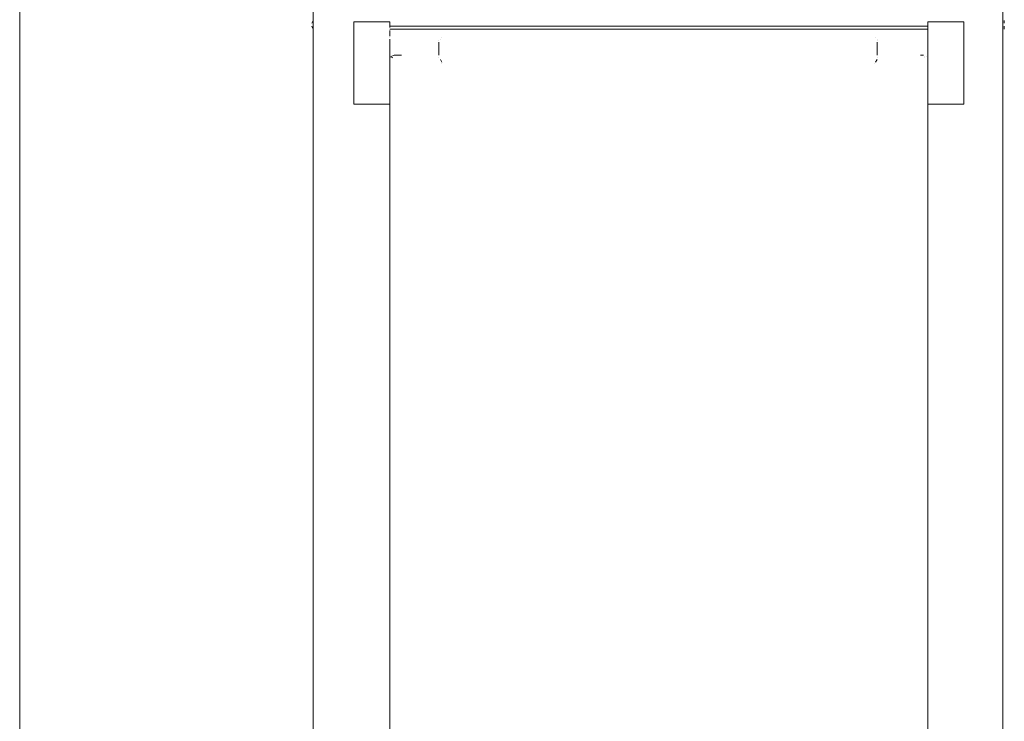
# Model space of a CAD drawing. Extents: x -3159 to 2602, y 4114 to 8113.
# Drawn here: x -2615 to -2061, y 7026 to 7421 of the extents above; entities that cross this region are included whole.
import ezdxf

# ---------------------------------------------------------------- set-up
doc = ezdxf.new("R2010")
doc.units = 0
doc.header["$LTSCALE"] = 100
doc.header["$MEASUREMENT"] = 0
doc.layers.get('0').update_dxf_attribs({"linetype": 'CONTINUOUS'})

msp = doc.modelspace()

# ---------------------------------------------------------------- linework, layer by layer
at = {"lineweight": 18}
for points in [[(-2615.04, 7586.29), (-2615.04, 6724.16)], [(-2068.48, 6727.41), (-2064.41, 6731.48), (-2063.6, 6737.17), (-2061.97, 6737.17), (-2061.97, 7583.85), (-2063.6, 7583.85), (-2063.6, 7585.48), (-2448.3, 7585.48), (-2448.3, 7583.85), (-2449.93, 7583.85), (-2449.93, 6737.17), (-2448.3, 6737.17), (-2445.86, 6730.67)], [(-2450.74, 7418.75), (-2449.93, 7420.37)], [(-2450.74, 7418.75), (-2450.74, 7418.75)], [(-2449.93, 7415.49), (-2450.74, 7417.12)], [(-2449.93, 7420.37), (-2449.93, 7420.37)], [(-2449.93, 7418.75), (-2449.93, 7418.75)], [(-2449.93, 7417.12), (-2449.93, 7417.12)], [(-2449.93, 7417.12), (-2449.93, 7417.12)], [(-2406.82, 7409.8), (-2406.82, 7406.55), (-2406.82, 7402.48), (-2406.82, 7379.71), (-2406.82, 7373.2), (-2427.16, 7373.2), (-2427.16, 7379.71), (-2427.16, 7402.48), (-2427.16, 7406.55), (-2427.16, 7410.61), (-2427.16, 7419.56), (-2406.82, 7419.56), (-2406.82, 7417.93), (-2406.82, 7416.31)], [(-2406.82, 7415.49), (-2104.27, 7415.49), (-2104.27, 7417.12), (-2406.82, 7417.12)], [(-2104.27, 7410.61), (-2104.27, 7419.56), (-2083.93, 7419.56), (-2083.93, 7410.61), (-2083.93, 7406.55), (-2083.93, 7402.48), (-2083.93, 7379.71), (-2083.93, 7373.2), (-2104.27, 7373.2), (-2104.27, 7379.71), (-2104.27, 7402.48), (-2104.27, 7406.55), (-2104.27, 7410.61), (-2104.27, 7406.55), (-2104.27, 7400.04), (-2104.27, 7393.53), (-2104.27, 6768.89), (-2104.27, 6759.95), (-2104.27, 6742.87)], [(-2061.97, 7418.75), (-2061.97, 7418.75)], [(-2061.16, 7420.37), (-2061.16, 7418.75)], [(-2061.16, 7418.75), (-2061.16, 7418.75)], [(-2061.16, 7417.12), (-2061.16, 7417.12)], [(-2061.16, 7417.12), (-2061.16, 7417.12)], [(-2061.16, 7417.12), (-2061.16, 7415.49)], [(-2449.93, 7414.68), (-2449.93, 7414.68)], [(-2406.82, 7415.49), (-2406.82, 7415.49)], [(-2406.82, 7414.68), (-2406.82, 7414.68)], [(-2406.82, 7411.43), (-2406.82, 7414.68)], [(-2406.82, 7411.43), (-2406.82, 7411.43)], [(-2104.27, 7411.43), (-2104.27, 7414.68)], [(-2104.27, 7414.68), (-2104.27, 7414.68)], [(-2104.27, 7412.24), (-2104.27, 7412.24)], [(-2104.27, 7411.43), (-2104.27, 7411.43)], [(-2061.16, 7415.49), (-2061.16, 7415.49)], [(-2406.82, 7410.61), (-2406.82, 7410.61)], [(-2379.17, 7408.99), (-2379.17, 7408.99)], [(-2379.17, 7408.99), (-2379.17, 7408.99)], [(-2379.17, 7400.85), (-2379.17, 7406.55), (-2379.17, 7408.17)], [(-2379.17, 7408.17), (-2379.17, 7408.17)], [(-2379.17, 7408.17), (-2379.17, 7408.17)], [(-2379.17, 7408.17), (-2379.17, 7408.17)], [(-2379.17, 7408.17), (-2379.17, 7408.17)], [(-2379.17, 7408.17), (-2379.17, 7408.17)], [(-2379.17, 7408.17), (-2379.17, 7408.17)], [(-2379.17, 7408.17), (-2379.17, 7408.17)], [(-2379.17, 7408.17), (-2379.17, 7408.17)], [(-2378.36, 7409.8), (-2378.36, 7409.8)], [(-2377.54, 7410.61), (-2377.54, 7410.61)], [(-2377.54, 7410.61), (-2377.54, 7410.61)], [(-2133.55, 7410.61), (-2133.55, 7410.61)], [(-2132.73, 7409.8), (-2132.73, 7409.8)], [(-2132.73, 7408.99), (-2132.73, 7408.99)], [(-2132.73, 7408.99), (-2132.73, 7408.99)], [(-2132.73, 7400.85), (-2132.73, 7406.55), (-2132.73, 7408.17)], [(-2132.73, 7408.17), (-2132.73, 7408.17)], [(-2132.73, 7408.17), (-2132.73, 7408.17)], [(-2406.82, 7400.04), (-2406.82, 7400.04)], [(-2405.2, 7399.23), (-2406.82, 7400.04)], [(-2406.82, 7400.04), (-2406.82, 7400.04)], [(-2406.82, 7400.04), (-2406.82, 7400.04)], [(-2406.82, 7400.04), (-2406.82, 7400.04)], [(-2406.82, 7400.04), (-2406.82, 7400.04)], [(-2406.82, 7400.04), (-2406.82, 7400.04)], [(-2400.32, 7400.85), (-2402.76, 7400.85), (-2404.38, 7400.85), (-2406.01, 7400.04)], [(-2406.01, 7400.04), (-2406.01, 7400.04)], [(-2406.01, 7400.04), (-2406.01, 7400.04)], [(-2379.17, 7400.85), (-2379.17, 7400.85)], [(-2132.73, 7400.85), (-2132.73, 7400.85)], [(-2106.71, 7400.85), (-2108.33, 7400.85)], [(-2105.89, 7400.04), (-2105.89, 7400.04)], [(-2105.08, 7400.04), (-2105.08, 7400.04)], [(-2105.08, 7400.04), (-2105.08, 7400.04)], [(-2104.27, 7404.11), (-2104.27, 7404.11)], [(-2104.27, 7400.04), (-2104.27, 7400.04)], [(-2104.27, 7400.04), (-2104.27, 7400.04)], [(-2104.27, 7400.04), (-2104.27, 7400.04)], [(-2104.27, 7400.04), (-2104.27, 7400.04)], [(-2104.27, 7400.04), (-2104.27, 7400.04)], [(-2104.27, 7400.04), (-2104.27, 7400.04)], [(-2104.27, 7400.04), (-2104.27, 7400.04)], [(-2104.27, 7400.04), (-2104.27, 7400.04)], [(-2379.17, 7399.23), (-2379.17, 7399.23)], [(-2379.17, 7399.23), (-2379.17, 7399.23)], [(-2377.54, 7396.79), (-2378.36, 7398.41)], [(-2378.36, 7398.41), (-2378.36, 7398.41)], [(-2377.54, 7395.97), (-2377.54, 7395.97)], [(-2134.36, 7395.97), (-2134.36, 7395.97)], [(-2133.55, 7396.79), (-2132.73, 7398.41)], [(-2132.73, 7399.23), (-2132.73, 7399.23)], [(-2132.73, 7399.23), (-2132.73, 7399.23)], [(-2132.73, 7398.41), (-2132.73, 7398.41)], [(-2105.89, 7399.23), (-2105.89, 7399.23)], [(-2406.82, 7373.2), (-2406.82, 7373.2)], [(-2406.82, 7373.2), (-2406.82, 6768.89), (-2406.82, 6759.95), (-2406.82, 6742.87)]]:
    msp.add_lwpolyline(points, dxfattribs=at)

doc.saveas('drawing.dxf')
